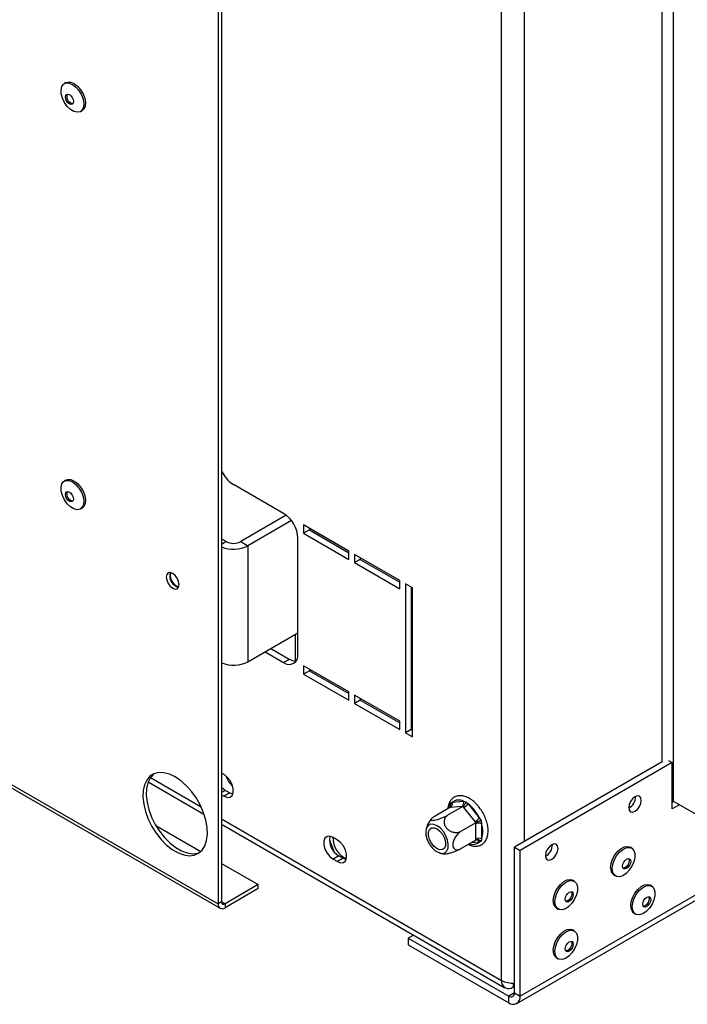
# Model space of a CAD drawing. Units: millimetres. Extents: x 150 to 5153, y 68 to 4041.
# Drawn here: x 4409 to 4536, y 251 to 438 of the extents above; entities that cross this region are included whole.
import ezdxf

# ---------------------------------------------------------------- set-up
doc = ezdxf.new("R2010")
doc.units = ezdxf.units.MM
doc.header["$LTSCALE"] = 20

msp = doc.modelspace()

# ---------------------------------------------------------------- linework, layer by layer
at = {"color": 7, "linetype": 'Continuous', "lineweight": 25}
for p, q in [((4447.7, 913.44), (4447.7, 270.76)), ((4447.05, 913.07), (4447.05, 270.38)), ((4500.79, 255.88), (4500.79, 886.81)), ((4533.42, 289.79), (4533.42, 834.68)), ((4157.9, 437.31), (4447.05, 270.38)), ((4158.28, 436.46), (4447.43, 269.54)), ((4418.19, 426.12), (4417.89, 425.94)), ((4418.41, 423.86), (4418.46, 423.95)), ((4420.95, 420.65), (4421.25, 420.82)), ((4418.19, 350.74), (4417.89, 350.57)), ((4459.45, 344.44), (4449.93, 349.93)), ((4418.41, 348.49), (4418.46, 348.57)), ((4420.95, 345.27), (4421.25, 345.45)), ((4459.97, 344.08), (4451.32, 339.08)), ((4460.94, 343.06), (4452.68, 338.3)), ((4471.82, 337.29), (4463.26, 342.24)), ((4463.26, 342.24), (4463.26, 340.67)), ((4464.35, 341.3), (4463.26, 340.67)), ((4463.26, 340.67), (4471.82, 335.72)), ((4464.35, 341.61), (4464.35, 341.3)), ((4464.35, 341.3), (4471.82, 336.98)), ((4448.6, 339.08), (4447.7, 339.6)), ((4451.32, 339.08), (4452.68, 338.3)), ((4452.68, 338.3), (4452.68, 316.31)), ((4462.17, 317.74), (4462.17, 339.72)), ((4471.82, 335.72), (4471.82, 337.29)), ((4481.48, 331.72), (4472.91, 336.66)), ((4472.91, 336.66), (4472.91, 335.09)), ((4474, 335.72), (4472.91, 335.09)), ((4472.91, 335.09), (4481.48, 330.15)), ((4474, 336.04), (4474, 335.72)), ((4474, 335.72), (4481.48, 331.4)), ((4481.48, 330.15), (4481.48, 331.72)), ((4483.93, 330.31), (4482.57, 331.09)), ((4482.57, 331.09), (4482.57, 302.83)), ((4483.66, 330.46), (4483.66, 303.45)), ((4483.93, 302.04), (4483.93, 330.31)), ((4452.68, 316.31), (4462.17, 321.79)), ((4461.65, 321.49), (4461.65, 316.43)), ((4455.94, 318.2), (4459.45, 316.17)), ((4457.03, 318.82), (4460.54, 316.8)), ((4459.45, 316.17), (4460.54, 316.8)), ((4471.82, 310.6), (4463.26, 315.54)), ((4463.26, 315.54), (4463.26, 313.97)), ((4464.35, 314.6), (4463.26, 313.97)), ((4463.26, 313.97), (4471.82, 309.03)), ((4464.35, 314.91), (4464.35, 314.6)), ((4464.35, 314.6), (4471.82, 310.28)), ((4471.82, 309.03), (4471.82, 310.6)), ((4481.48, 305.02), (4472.91, 309.97)), ((4472.91, 309.97), (4472.91, 308.4)), ((4474, 309.03), (4472.91, 308.4)), ((4472.91, 308.4), (4481.48, 303.45)), ((4474, 309.34), (4474, 309.03)), ((4474, 309.03), (4481.48, 304.71)), ((4481.48, 303.45), (4481.48, 305.02)), ((4483.66, 303.45), (4482.57, 302.83)), ((4482.57, 302.83), (4483.93, 302.04)), ((4483.66, 303.45), (4483.93, 303.3)), ((4531.25, 297.33), (4503.24, 281.16)), ((4533.15, 297.17), (4504.32, 280.53)), ((4532.43, 297.59), (4533.15, 297.17)), ((4533.15, 288.38), (4533.15, 297.17)), ((4448.16, 294.89), (4447.7, 295.16)), ((4433.79, 293.51), (4444.36, 287.41)), ((4449.25, 291.44), (4448.16, 290.81)), ((4448.44, 291.91), (4449.25, 291.44)), ((4449.25, 291.44), (4449.83, 291.22)), ((4447.7, 291.08), (4448.16, 290.81)), ((4490.97, 289.04), (4491.09, 289.49)), ((4491.09, 289.49), (4491.41, 289.66)), ((4491.41, 289.66), (4493.55, 289.85)), ((4493.55, 289.85), (4494, 289.75)), ((4494, 289.75), (4494.43, 289.35)), ((4533.42, 289.79), (4533.15, 289.63)), ((4534.51, 289.16), (4533.42, 289.79)), ((4542.13, 284.77), (4533.42, 289.79)), ((4490.97, 288.63), (4488.2, 287.03)), ((4493.45, 288.86), (4490.67, 287.25)), ((4491.13, 288.65), (4490.97, 288.63)), ((4493.28, 288.84), (4491.13, 288.65)), ((4493.45, 288.86), (4493.28, 288.84)), ((4493.61, 288.65), (4493.45, 288.86)), ((4495.76, 285.98), (4493.61, 288.65)), ((4494.43, 289.35), (4496.57, 286.68)), ((4534.51, 289.16), (4533.15, 288.38)), ((4495.92, 285.78), (4493.15, 284.17)), ((4495.92, 285.78), (4495.76, 285.98)), ((4495.92, 285.56), (4495.92, 285.78)), ((4496.57, 286.68), (4496.91, 286.13)), ((4496.91, 286.13), (4497.01, 285.56)), ((4435.24, 285.24), (4443.76, 280.32)), ((4447.7, 285.48), (4501.43, 254.47)), ((4495.92, 282.69), (4495.92, 285.56)), ((4497.01, 285.56), (4497.01, 282.69)), ((4503.69, 251.48), (4559.98, 283.98)), ((4560.62, 285.39), (4504.32, 252.89)), ((4468.15, 282.49), (4468.98, 280.36)), ((4469.65, 282.49), (4468.83, 282.96)), ((4495.92, 282.48), (4493.15, 280.87)), ((4495.92, 282.48), (4495.92, 282.69)), ((4496.91, 282.26), (4496.57, 282.07)), ((4497.01, 282.69), (4496.91, 282.26)), ((4503.24, 281.16), (4504.32, 280.53)), ((4503.24, 253.52), (4503.24, 281.16)), ((4504.32, 252.89), (4504.32, 280.53)), ((4525.46, 280.96), (4525.16, 281.13)), ((4469.92, 279.51), (4468.83, 278.88)), ((4468.83, 278.88), (4469.65, 278.41)), ((4470.74, 279.03), (4469.65, 278.41)), ((4469.92, 279.51), (4470.74, 279.03)), ((4470.74, 279.03), (4471.32, 278.81)), ((4447.7, 278.05), (4454.66, 274.03)), ((4514.58, 274.68), (4514.28, 274.85)), ((4522.11, 275.84), (4522.4, 275.67)), ((4454.66, 274.03), (4448.36, 270.38)), ((4454.66, 273.27), (4448.36, 269.63)), ((4454.66, 273.27), (4454.66, 274.03)), ((4529.27, 273.74), (4528.97, 273.91)), ((4447.7, 270.76), (4447.05, 270.38)), ((4448.36, 270.38), (4448.36, 269.63)), ((4511.23, 269.56), (4511.53, 269.39)), ((4525.91, 268.61), (4526.21, 268.44)), ((4514.58, 265.26), (4514.28, 265.43)), ((4484.11, 264.46), (4483.11, 263.88)), ((4483.11, 263.88), (4502.15, 252.89)), ((4483.11, 263.88), (4483.11, 262.63)), ((4483.11, 262.63), (4502.15, 251.64)), ((4511.23, 260.14), (4511.53, 259.96)), ((4503.24, 254.78), (4502.96, 254.62)), ((4502.15, 251.64), (4502.15, 252.89)), ((4503.24, 253.52), (4504.32, 252.89))]:
    msp.add_line(p, q, dxfattribs=at)
at = {"color": 8, "linetype": 'Continuous', "lineweight": 25}
for p, q in [((4531.25, 297.33), (4531.25, 825.88)), ((4505.14, 282.26), (4505.14, 810.81)), ((4448.6, 339.08), (4447.7, 338.56)), ((4434.2, 294.32), (4443.81, 288.77)), ((4448.44, 291.91), (4447.7, 291.49)), ((4490.97, 288.63), (4490.97, 289.04)), ((4534.51, 289.16), (4534.51, 289.16)), ((4447.7, 286.52), (4500.79, 255.88)), ((4496.57, 282.07), (4494.98, 281.93)), ((4448.36, 270.38), (4447.7, 270.76)), ((4502.96, 255.36), (4502.96, 254.62)), ((4503.24, 253.52), (4502.15, 252.89))]:
    msp.add_line(p, q, dxfattribs=at)
at = {"color": 7, "linetype": 'Continuous', "lineweight": 25, "flags": 128}
for points in [[(4417.42, 425.4), (4417.75, 425.85), (4418.23, 426.07), (4418.81, 426.04), (4419.45, 425.77), (4420.09, 425.28), (4420.66, 424.62), (4421.13, 423.83), (4421.44, 423), (4421.58, 422.2), (4421.52, 421.49), (4421.27, 420.94), (4420.86, 420.6), (4420.32, 420.51), (4419.7, 420.66), (4419.06, 421.04), (4418.45, 421.62), (4417.92, 422.36), (4417.53, 423.17), (4417.3, 424), (4417.26, 424.77), (4417.42, 425.4)], [(4418.19, 426.12), (4418.53, 426.24), (4419.11, 426.21), (4419.75, 425.94), (4420.39, 425.45), (4420.96, 424.79), (4421.43, 424), (4421.74, 423.17), (4421.87, 422.37), (4421.82, 421.66), (4421.57, 421.11), (4421.25, 420.82)], [(4418.14, 423.71), (4418.31, 423.9), (4418.55, 423.95), (4418.84, 423.85), (4419.14, 423.61), (4419.38, 423.28), (4419.55, 422.9), (4419.61, 422.53), (4419.55, 422.23), (4419.39, 422.03), (4419.14, 421.99), (4418.85, 422.09), (4418.56, 422.32), (4418.31, 422.65), (4418.14, 423.03), (4418.08, 423.4), (4418.14, 423.71)], [(4417.42, 350.03), (4417.75, 350.47), (4418.23, 350.69), (4418.81, 350.67), (4419.45, 350.4), (4420.09, 349.91), (4420.66, 349.24), (4421.13, 348.46), (4421.44, 347.63), (4421.58, 346.82), (4421.52, 346.12), (4421.27, 345.57), (4420.86, 345.23), (4420.32, 345.13), (4419.7, 345.28), (4419.06, 345.67), (4418.45, 346.25), (4417.92, 346.98), (4417.53, 347.8), (4417.3, 348.63), (4417.26, 349.39), (4417.42, 350.03)], [(4418.19, 350.74), (4418.53, 350.87), (4419.11, 350.84), (4419.75, 350.57), (4420.39, 350.08), (4420.96, 349.42), (4421.43, 348.63), (4421.74, 347.8), (4421.87, 347), (4421.82, 346.29), (4421.57, 345.74), (4421.25, 345.45)], [(4418.14, 348.33), (4418.31, 348.53), (4418.55, 348.57), (4418.84, 348.47), (4419.14, 348.24), (4419.38, 347.91), (4419.55, 347.53), (4419.61, 347.16), (4419.55, 346.85), (4419.39, 346.66), (4419.14, 346.61), (4418.85, 346.71), (4418.56, 346.95), (4418.31, 347.28), (4418.14, 347.66), (4418.08, 348.03), (4418.14, 348.33)], [(4438.43, 333.05), (4437.96, 333.22), (4437.56, 333.14), (4437.3, 332.83), (4437.2, 332.35), (4437.3, 331.75), (4437.56, 331.14), (4437.96, 330.61), (4438.43, 330.23), (4438.9, 330.06), (4439.29, 330.14), (4439.56, 330.45), (4439.65, 330.93), (4439.56, 331.53), (4439.29, 332.14), (4438.9, 332.68), (4438.43, 333.05)], [(4438.06, 333.2), (4438.03, 333.13), (4437.94, 332.67), (4438.03, 332.12), (4438.27, 331.55), (4438.64, 331.05), (4439.08, 330.69)], [(4439.08, 330.69), (4439.52, 330.54), (4439.59, 330.54)], [(4438.89, 294.47), (4437.8, 294.99), (4436.74, 295.26), (4435.75, 295.28), (4434.86, 295.05), (4434.11, 294.57), (4433.5, 293.87), (4433.07, 292.95), (4432.83, 291.86), (4432.78, 290.62), (4432.93, 289.28), (4433.26, 287.88), (4433.78, 286.46), (4434.47, 285.08), (4435.29, 283.77), (4436.24, 282.57), (4437.26, 281.53), (4438.34, 280.68), (4439.44, 280.05), (4440.52, 279.65), (4441.55, 279.51), (4442.49, 279.61), (4443.31, 279.97), (4444, 280.57), (4444.52, 281.38), (4444.86, 282.39), (4445, 283.56), (4444.95, 284.85), (4444.71, 286.23), (4444.28, 287.64), (4443.68, 289.05), (4442.92, 290.4), (4442.03, 291.66), (4441.04, 292.78), (4439.98, 293.73), (4438.89, 294.47)], [(4434.9, 295.07), (4434.76, 294.95), (4434.16, 294.24), (4433.72, 293.33), (4433.48, 292.23), (4433.43, 290.99), (4433.58, 289.65), (4433.92, 288.25), (4434.44, 286.84), (4435.12, 285.45), (4435.95, 284.14), (4436.89, 282.95), (4437.92, 281.91), (4439, 281.06), (4440.09, 280.43), (4441.17, 280.03), (4442.2, 279.88), (4443.14, 279.99), (4443.53, 280.12)], [(4448.16, 290.81), (4448.77, 290.58), (4449.3, 290.63), (4449.7, 290.95), (4449.9, 291.49), (4449.9, 292.2), (4449.7, 292.99), (4449.3, 293.76), (4448.77, 294.42), (4448.16, 294.89)], [(4447.7, 292.52), (4447.83, 292.38), (4448.44, 291.91)], [(4524.89, 288.63), (4524.98, 288.15), (4525.24, 287.86), (4525.62, 287.78), (4526.08, 287.94), (4526.54, 288.31), (4526.93, 288.83), (4527.19, 289.43), (4527.28, 290.01), (4527.19, 290.49), (4526.93, 290.79), (4526.54, 290.86), (4526.08, 290.7), (4525.62, 290.33), (4525.24, 289.81), (4524.98, 289.21), (4524.89, 288.63)], [(4533.42, 289.79), (4533.19, 289.9), (4533.15, 289.92)], [(4490.41, 280.42), (4490.64, 280.97), (4490.69, 281.68), (4490.55, 282.48), (4490.23, 283.3), (4489.76, 284.08), (4489.18, 284.73), (4488.55, 285.2), (4487.92, 285.46), (4487.34, 285.47), (4486.88, 285.24), (4486.56, 284.78), (4486.41, 284.15), (4486.46, 283.38), (4486.69, 282.56), (4487.09, 281.76), (4487.62, 281.03), (4488.23, 280.46), (4488.87, 280.1), (4489.48, 279.96), (4490.01, 280.07), (4490.41, 280.42)], [(4487.14, 284.49), (4487.5, 284.78), (4487.99, 284.82), (4488.55, 284.61), (4489.11, 284.18), (4489.6, 283.57), (4489.96, 282.85), (4490.16, 282.13), (4490.16, 281.47), (4489.96, 280.97), (4489.6, 280.68), (4489.11, 280.63), (4488.55, 280.84), (4487.99, 281.28), (4487.5, 281.89), (4487.14, 282.6), (4486.94, 283.33), (4486.94, 283.98), (4487.14, 284.49)], [(4468.83, 282.96), (4468.23, 283.19), (4467.7, 283.14), (4467.3, 282.82), (4467.09, 282.28), (4467.09, 281.57), (4467.3, 280.78), (4467.7, 280.01), (4468.23, 279.35), (4468.83, 278.88)], [(4469.65, 278.41), (4470.25, 278.18), (4470.79, 278.23), (4471.18, 278.54), (4471.39, 279.09), (4471.39, 279.8), (4471.18, 280.58), (4470.79, 281.36), (4470.25, 282.02), (4469.65, 282.49)], [(4509.11, 279.52), (4509.2, 279.05), (4509.46, 278.75), (4509.85, 278.67), (4510.31, 278.83), (4510.77, 279.2), (4511.15, 279.73), (4511.41, 280.32), (4511.5, 280.91), (4511.41, 281.38), (4511.15, 281.68), (4510.77, 281.76), (4510.31, 281.6), (4509.85, 281.23), (4509.46, 280.7), (4509.2, 280.11), (4509.11, 279.52)], [(4521.47, 277.24), (4521.57, 278.03), (4521.85, 278.86), (4522.29, 279.66), (4522.84, 280.35), (4523.47, 280.88), (4524.12, 281.2), (4524.72, 281.27), (4525.16, 281.13)], [(4521.77, 277.07), (4521.87, 277.86), (4522.15, 278.69), (4522.59, 279.49), (4523.14, 280.18), (4523.77, 280.71), (4524.41, 281.03), (4525.01, 281.1), (4525.52, 280.93), (4525.88, 280.52), (4526.07, 279.92), (4526.07, 279.18), (4525.88, 278.36), (4525.52, 277.53), (4525.01, 276.78), (4524.41, 276.16), (4523.77, 275.73), (4523.14, 275.53), (4522.59, 275.58), (4522.15, 275.88), (4521.87, 276.39), (4521.77, 277.07)], [(4523.74, 277.54), (4523.8, 277.91), (4523.97, 278.3), (4524.21, 278.63), (4524.5, 278.86), (4524.8, 278.96), (4525.04, 278.92), (4525.21, 278.73), (4525.27, 278.42), (4525.21, 278.05), (4525.04, 277.67), (4524.8, 277.34), (4524.5, 277.1), (4524.21, 277), (4523.97, 277.05), (4523.8, 277.24), (4523.74, 277.54)], [(4524.89, 278.97), (4524.94, 278.88), (4524.99, 278.58), (4524.94, 278.21), (4524.77, 277.83), (4524.52, 277.5), (4524.23, 277.26), (4523.94, 277.16), (4523.85, 277.16)], [(4510.59, 270.96), (4510.69, 271.75), (4510.97, 272.58), (4511.41, 273.38), (4511.97, 274.07), (4512.59, 274.6), (4513.24, 274.92), (4513.84, 274.99), (4514.28, 274.85)], [(4510.89, 270.79), (4510.99, 271.58), (4511.27, 272.41), (4511.71, 273.21), (4512.26, 273.9), (4512.89, 274.43), (4513.54, 274.75), (4514.14, 274.82), (4514.64, 274.65), (4515, 274.24), (4515.19, 273.64), (4515.19, 272.9), (4515, 272.08), (4514.64, 271.25), (4514.14, 270.5), (4513.54, 269.88), (4512.89, 269.45), (4512.26, 269.25), (4511.71, 269.3), (4511.27, 269.6), (4510.99, 270.11), (4510.89, 270.79)], [(4512.86, 271.26), (4512.92, 271.63), (4513.09, 272.02), (4513.33, 272.35), (4513.63, 272.58), (4513.92, 272.68), (4514.16, 272.64), (4514.33, 272.45), (4514.39, 272.14), (4514.33, 271.77), (4514.16, 271.39), (4513.92, 271.06), (4513.63, 270.82), (4513.33, 270.72), (4513.09, 270.77), (4512.92, 270.96), (4512.86, 271.26)], [(4514.01, 272.68), (4514.06, 272.6), (4514.12, 272.3), (4514.06, 271.93), (4513.89, 271.55), (4513.65, 271.22), (4513.35, 270.98), (4513.06, 270.88), (4512.97, 270.88)], [(4525.28, 270.01), (4525.38, 270.81), (4525.66, 271.64), (4526.09, 272.44), (4526.65, 273.13), (4527.28, 273.66), (4527.92, 273.97), (4528.52, 274.05), (4528.97, 273.91)], [(4525.58, 269.84), (4525.67, 270.63), (4525.95, 271.47), (4526.39, 272.26), (4526.95, 272.96), (4527.58, 273.49), (4528.22, 273.8), (4528.82, 273.88), (4529.33, 273.7), (4529.69, 273.3), (4529.88, 272.7), (4529.88, 271.95), (4529.69, 271.13), (4529.33, 270.31), (4528.82, 269.55), (4528.22, 268.93), (4527.58, 268.51), (4526.95, 268.31), (4526.39, 268.36), (4525.95, 268.65), (4525.67, 269.16), (4525.58, 269.84)], [(4527.55, 270.32), (4527.61, 270.69), (4527.77, 271.07), (4528.02, 271.4), (4528.31, 271.64), (4528.6, 271.74), (4528.85, 271.69), (4529.02, 271.5), (4529.07, 271.2), (4529.02, 270.83), (4528.85, 270.45), (4528.6, 270.12), (4528.31, 269.88), (4528.02, 269.78), (4527.77, 269.83), (4527.61, 270.02), (4527.55, 270.32)], [(4528.7, 271.74), (4528.74, 271.66), (4528.8, 271.36), (4528.74, 270.99), (4528.58, 270.61), (4528.33, 270.27), (4528.04, 270.04), (4527.75, 269.94), (4527.65, 269.94)], [(4510.59, 261.54), (4510.69, 262.33), (4510.97, 263.16), (4511.41, 263.96), (4511.97, 264.65), (4512.59, 265.18), (4513.24, 265.5), (4513.84, 265.57), (4514.28, 265.43)], [(4510.89, 261.36), (4510.99, 262.16), (4511.27, 262.99), (4511.71, 263.79), (4512.26, 264.48), (4512.89, 265.01), (4513.54, 265.32), (4514.14, 265.4), (4514.64, 265.23), (4515, 264.82), (4515.19, 264.22), (4515.19, 263.47), (4515, 262.65), (4514.64, 261.83), (4514.14, 261.07), (4513.54, 260.46), (4512.89, 260.03), (4512.26, 259.83), (4511.71, 259.88), (4511.27, 260.17), (4510.99, 260.68), (4510.89, 261.36)], [(4512.86, 261.84), (4512.92, 262.21), (4513.09, 262.59), (4513.33, 262.93), (4513.63, 263.16), (4513.92, 263.26), (4514.16, 263.22), (4514.33, 263.03), (4514.39, 262.72), (4514.33, 262.35), (4514.16, 261.97), (4513.92, 261.64), (4513.63, 261.4), (4513.33, 261.3), (4513.09, 261.35), (4512.92, 261.54), (4512.86, 261.84)], [(4514.01, 263.26), (4514.06, 263.18), (4514.12, 262.88), (4514.06, 262.51), (4513.89, 262.13), (4513.65, 261.8), (4513.35, 261.56), (4513.06, 261.46), (4512.97, 261.46)]]:
    msp.add_lwpolyline(points, dxfattribs=at)
at = {"color": 8, "linetype": 'Continuous', "lineweight": 25, "flags": 128}
msp.add_lwpolyline([(4490.81, 288.54), (4490.86, 288.76), (4490.97, 289.04)], dxfattribs=at)
at = {"color": 7, "linetype": 'Continuous', "lineweight": 25}
for centre, radius, start, end in [((4419.71, 423.48), 1.36, 163.6002, 261.0221), ((4453.01, 354.8), 5.77, 202.906, 237.6938), ((4419.71, 348.11), 1.35, 163.4825, 261.6601), ((4456.27, 339.46), 5.91, 2.6055, 57.3945), ((4449.94, 343.65), 6.01, 248.1315, 297.1076), ((4449.96, 341.71), 2.96, 242.6097, 297.3903), ((4440.1, 332.61), 2.24, 164.1756, 255.819), ((4460.51, 317.47), 1.68, 230.7967, 9.214), ((4449.94, 321.66), 6.01, 248.1315, 297.1076), ((4461.8, 318.78), 2.35, 237.469, 270.8963), ((4453.19, 296.32), 4.97, 199.6051, 226.8513), ((4490.64, 289.32), 0.835, 306.0232, 23.9762), ((4492.63, 288.13), 1.95, 61.6241, 128.5949), ((4492.79, 289.51), 0.835, 306.0232, 23.9762), ((4523.77, 290.66), 2.42, 297.595, 2.4104), ((4492.14, 291.19), 2.93, 300.1044, 321.2295), ((4490.01, 283.6), 7.25, 25.1197, 52.4695), ((4494.29, 288.52), 2.93, 300.1044, 321.2295), ((4496.46, 284.51), 1.18, 62.6097, 117.3903), ((4492.98, 284.13), 4.27, 340.4185, 19.5815), ((4471.59, 282.48), 3.41, 168.1694, 240.668), ((4473.08, 282.84), 4.26, 178.2894, 246.1077), ((4496.46, 281.64), 1.18, 62.6097, 117.3903), ((4508, 281.55), 2.42, 297.595, 2.4104), ((4522.96, 277.07), 1.5, 173.5102, 235.1777), ((4448.1, 270.7), 0.403, 170.786, 309.2033), ((4512.08, 270.79), 1.5, 173.5102, 235.1777), ((4447.85, 270.26), 0.806, 170.786, 309.2033), ((4526.77, 269.85), 1.5, 173.5102, 235.1777), ((4512.08, 261.37), 1.5, 173.5102, 235.1777), ((4502.12, 255.66), 1.34, 170.786, 309.2033), ((4502.93, 259.97), 4.62, 242.4583, 273.8538), ((4502.57, 253.41), 0.672, 230.7967, 9.214), ((4503, 252.68), 1.34, 230.7967, 9.214)]:
    msp.add_arc(centre, radius, start, end, dxfattribs=at)
at = {"color": 8, "linetype": 'Continuous', "lineweight": 25}
for centre, radius, start, end in [((4490.76, 288.63), 0.469, 28.7396, 62.5675), ((4495.39, 283.52), 1.87, 248.82, 309.3122), ((4495.95, 281.88), 0.655, 17.3897, 81.7638)]:
    msp.add_arc(centre, radius, start, end, dxfattribs=at)
at = {"color": 7, "linetype": 'Continuous', "lineweight": 25}
for points, knots in [([(4496.48, 288.79), (4496.36, 288.93), (4495.99, 289.36), (4495.33, 289.97), (4494.5, 290.51), (4493.64, 290.84), (4492.83, 290.93), (4492.09, 290.78), (4491.47, 290.42), (4490.99, 289.85), (4490.69, 289.18), (4490.62, 288.66), (4490.59, 288.41)], [0, 0, 0, 0, 0.058454, 0.169347, 0.281237, 0.394203, 0.506893, 0.604062, 0.707376, 0.80816, 0.909846, 1, 1, 1, 1]), ([(4490.97, 288.63), (4491.03, 288.67), (4491.13, 288.75), (4491.2, 288.93), (4491.21, 289.16), (4491.16, 289.35), (4491.11, 289.46), (4491.09, 289.49), (4491.09, 289.49)], [0, 0, 0, 0, 0.209533, 0.418493, 0.642495, 0.90349, 0.995838, 1, 1, 1, 1]), ([(4494, 289.75), (4494, 289.75), (4494, 289.72), (4493.97, 289.6), (4493.9, 289.4), (4493.77, 289.16), (4493.62, 288.97), (4493.51, 288.89), (4493.45, 288.86)], [0, 0, 0, 0, 0.004162, 0.09651, 0.357505, 0.581507, 0.790467, 1, 1, 1, 1]), ([(4494.5, 281.66), (4494.58, 281.61), (4494.95, 281.42), (4495.57, 281.3), (4496.35, 281.32), (4497.04, 281.58), (4497.6, 282.07), (4497.99, 282.71), (4498.21, 283.5), (4498.26, 284.41), (4498.14, 285.41), (4497.83, 286.45), (4497.37, 287.47), (4496.9, 288.25), (4496.57, 288.66), (4496.48, 288.79)], [0, 0, 0, 0, 0.025971, 0.116283, 0.195313, 0.279855, 0.360834, 0.441108, 0.523922, 0.610256, 0.698477, 0.786814, 0.874906, 0.962913, 1, 1, 1, 1]), ([(4487.55, 286.56), (4487.35, 286.32), (4486.97, 285.85), (4486.61, 285.11), (4486.51, 284.62), (4486.47, 284.43)], [0, 0, 0, 0, 0.3811221, 0.7546027, 1, 1, 1, 1]), ([(4488.2, 287.03), (4488.03, 286.93), (4487.69, 286.72), (4487.42, 286.45), (4487.4, 286.27), (4487.63, 286.2), (4488.04, 286.24), (4488.56, 286.36), (4489.16, 286.55), (4489.81, 286.81), (4490.33, 287.06), (4490.59, 287.21), (4490.67, 287.25)], [0, 0, 0, 0, 0.115719, 0.231594, 0.349263, 0.455471, 0.550002, 0.639991, 0.733866, 0.836939, 0.950516, 1, 1, 1, 1]), ([(4490.67, 287.25), (4490.52, 287.14), (4490.19, 286.9), (4489.9, 286.34), (4489.87, 285.68), (4490.06, 285.15), (4490.37, 284.71), (4490.76, 284.34), (4491.34, 284.04), (4491.97, 283.9), (4492.61, 283.93), (4492.97, 284.09), (4493.15, 284.17)], [0, 0, 0, 0, 0.103374, 0.227402, 0.345681, 0.452315, 0.499829, 0.594514, 0.689001, 0.787163, 0.89589, 1, 1, 1, 1]), ([(4496.91, 286.13), (4496.91, 286.13), (4496.88, 286.13), (4496.77, 286.11), (4496.58, 286.05), (4496.34, 285.97), (4496.11, 285.88), (4495.99, 285.81), (4495.92, 285.78)], [0, 0, 0, 0, 0.004162, 0.09651, 0.357505, 0.581507, 0.790467, 1, 1, 1, 1]), ([(4493.15, 284.17), (4492.96, 284.05), (4492.6, 283.8), (4492.1, 283.2), (4491.73, 282.53), (4491.54, 281.87), (4491.55, 281.33), (4491.71, 280.94), (4491.99, 280.69), (4492.4, 280.6), (4492.81, 280.7), (4493.07, 280.83), (4493.15, 280.87)], [0, 0, 0, 0, 0.115719, 0.231594, 0.349263, 0.455471, 0.550002, 0.639991, 0.733866, 0.836939, 0.950516, 1, 1, 1, 1]), ([(4496.91, 282.26), (4496.91, 282.26), (4496.88, 282.28), (4496.77, 282.36), (4496.58, 282.47), (4496.34, 282.55), (4496.11, 282.56), (4495.99, 282.5), (4495.92, 282.48)], [0, 0, 0, 0, 0.0041616, 0.0965099, 0.3575048, 0.5815074, 0.7904673, 1, 1, 1, 1]), ([(4493.15, 280.87), (4492.95, 280.77), (4492.55, 280.55), (4491.83, 280.25), (4491.1, 280), (4490.52, 279.86), (4490.2, 279.82), (4490.13, 279.84), (4490.13, 279.84)], [0, 0, 0, 0, 0.209608, 0.4195, 0.632639, 0.82502, 0.99625, 1, 1, 1, 1]), ([(4488.98, 280.08), (4489.1, 280.03), (4489.47, 279.89), (4489.86, 279.87), (4490.13, 279.85)], [0, 0, 0, 0, 0.324707, 1, 1, 1, 1])]:
    msp.add_open_spline(points, degree=3, knots=knots, dxfattribs=at)

doc.saveas('drawing.dxf')
